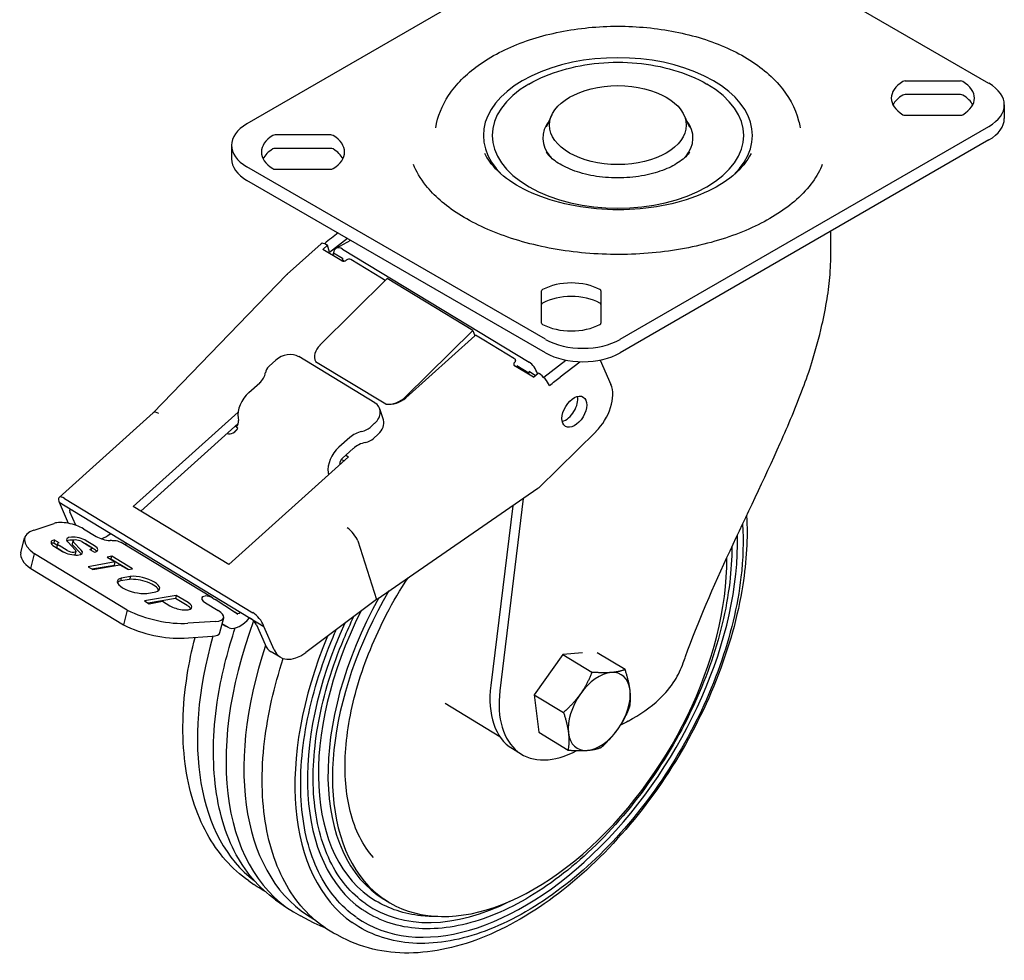
# Model space of a CAD drawing. Units: millimetres. Extents: x 66 to 574, y 65 to 357.
# Drawn here: x 424 to 574, y 85 to 228 of the extents above; entities that cross this region are included whole.
import ezdxf

# ---------------------------------------------------------------- set-up
doc = ezdxf.new("R2010")
doc.units = ezdxf.units.MM
doc.layers.add('VISIBILE', color=7, linetype='Continuous', lineweight=30)

msp = doc.modelspace()

# ---------------------------------------------------------------- linework, layer by layer
at = {"layer": 'VISIBILE'}
for p, q in [((514.78, 244.19), (458.91, 211.94)), ((571.34, 218.06), (526.09, 244.19)), ((567.06, 218.41), (558.66, 218.41)), ((567.06, 216.37), (558.66, 216.37)), ((573.69, 214.8), (573.69, 212.75)), ((505.12, 213.27), (504.27, 211.44)), ((525.14, 213.27), (525.99, 211.44)), ((558.66, 213.22), (567.06, 213.22)), ((515.48, 179.28), (571.34, 211.53)), ((471.6, 210.25), (463.2, 210.25)), ((571.34, 209.49), (515.48, 177.24)), ((456.57, 208.67), (456.57, 206.63)), ((471.6, 208.21), (463.2, 208.21)), ((504.17, 179.28), (458.91, 205.41)), ((463.2, 205.05), (471.6, 205.05)), ((504.17, 177.24), (458.91, 203.36)), ((547.38, 191.65), (547.38, 195.65)), ((471.44, 192.48), (474.13, 194.58)), ((472.72, 195.39), (471.71, 194.6)), ((472.42, 193.08), (474.63, 194.29)), ((470.15, 193.75), (465, 189.13)), ((471.11, 193.52), (470.42, 192.9)), ((473.28, 191.17), (470.42, 192.9)), ((471.11, 193.52), (470.97, 193.61)), ((471.44, 192.48), (471.11, 193.52)), ((473.38, 192.96), (501.66, 175.82)), ((471.95, 191.97), (471.97, 192.15)), ((472.02, 192.4), (473.38, 191.57)), ((473.38, 191.57), (473.33, 191.14)), ((473.38, 191.57), (473.38, 191.33)), ((473.38, 191.33), (473.71, 191.13)), ((479.31, 188.55), (474.66, 191.37)), ((464.9, 189.03), (444.7, 168.14)), ((480.16, 188.49), (469.98, 178.41)), ((479.86, 188.2), (479.31, 188.55)), ((493.12, 180.63), (480.16, 188.49)), ((503.56, 181.75), (503.56, 186.6)), ((512.56, 186.6), (512.56, 181.75)), ((482.94, 170.55), (493.12, 180.63)), ((493.12, 180.63), (493.46, 179.83)), ((493.46, 179.83), (482.99, 170.43)), ((493.46, 179.83), (493.53, 179.89)), ((494.83, 179.14), (493.53, 179.89)), ((499.48, 176.32), (494.83, 179.14)), ((462.26, 175.21), (463.3, 176.14)), ((478.27, 169.66), (466.75, 176.65)), ((499.67, 176), (499.61, 176.16)), ((503.88, 173.52), (507.22, 176.13)), ((512.45, 176.14), (514.08, 172.42)), ((469.29, 175.97), (469.29, 175.97)), ((479.95, 169.45), (469.32, 175.89)), ((502.34, 173.54), (499.48, 175.28)), ((499.8, 175.31), (501.63, 174.2)), ((500, 174.96), (499.91, 175.24)), ((506.4, 173.57), (509.36, 175.89)), ((501.66, 174.43), (501.6, 173.99)), ((501.66, 174.43), (502.66, 173.82)), ((502.34, 173.54), (503.03, 174.17)), ((503.17, 174.08), (503.03, 174.17)), ((459.2, 171.21), (460.84, 172.68)), ((479.58, 167.07), (479.04, 168.72)), ((444.71, 168.14), (430.43, 155.32)), ((441.67, 153.95), (457.57, 168.24)), ((457.57, 167.37), (457.62, 166.98)), ((457.59, 166.54), (442.81, 153.26)), ((457.44, 165.66), (456.87, 165.13)), ((457.54, 165.84), (457.3, 165.99)), ((478.26, 166.55), (477.57, 165.92)), ((455.95, 165.07), (456.01, 164.99)), ((474.49, 164.41), (472.85, 162.93)), ((478.1, 164.27), (478.79, 164.89)), ((511.81, 165.32), (503.18, 156.84)), ((473.38, 161.27), (475.03, 162.75)), ((474.32, 161.49), (456.16, 145.17)), ((473.9, 161.74), (474.32, 161.49)), ((473.02, 160.32), (473.01, 160.39)), ((473.61, 160.85), (473.22, 161.09)), ((471.22, 159.09), (471.27, 158.75)), ((478.62, 139.91), (503, 156.7)), ((503.18, 156.84), (503.12, 156.79)), ((430.39, 154.73), (430.44, 154.6)), ((430.44, 154.6), (432.51, 153.34)), ((430.44, 154.6), (431.83, 151.4)), ((431.25, 155.17), (459.8, 137.86)), ((456.16, 145.17), (441.67, 153.95)), ((499.18, 154.07), (495.86, 126.84)), ((500.79, 155.18), (497.24, 126.01)), ((432.98, 151.1), (432.08, 153.15)), ((432.51, 153.34), (459.4, 137.04)), ((426.64, 150.38), (429.69, 151.39)), ((434.13, 150.58), (436.06, 149.4)), ((438.18, 149.81), (438.25, 149.86)), ((424.65, 146.95), (425.22, 149.2)), ((429.74, 148.87), (429.63, 148.42)), ((429.63, 148.42), (430.15, 148.1)), ((430.43, 148.46), (429.74, 148.87)), ((429.75, 147.9), (430.98, 147.15)), ((430.21, 148.32), (430.09, 147.86)), ((431.67, 147.28), (430.43, 148.02)), ((431.74, 148.58), (432.92, 147.35)), ((432.54, 148.73), (432.43, 148.27)), ((432.5, 148.1), (433.68, 146.87)), ((433.8, 147.33), (432.62, 148.56)), ((433.87, 148.63), (435.11, 147.88)), ((435.68, 147.55), (434.44, 148.29)), ((435.79, 148), (434.56, 148.75)), ((453.67, 140.1), (439.87, 148.47)), ((475.69, 148.73), (478.55, 139.87)), ((426.14, 144.53), (426.71, 146.78)), ((440.77, 138.25), (426.71, 146.78)), ((430.32, 147.57), (431.16, 147.05)), ((432.99, 147.18), (432.88, 146.72)), ((435.11, 147.45), (435.8, 147.03)), ((435.33, 147.59), (435.27, 147.35)), ((438.41, 146.42), (437.73, 146.29)), ((437.73, 146.29), (438.96, 145.54)), ((438.3, 145.96), (438.41, 146.42)), ((441.58, 144.5), (438.41, 146.42)), ((438.96, 145.54), (434.84, 144.81)), ((434.84, 144.81), (435.53, 144.4)), ((435.4, 144.48), (438.85, 145.08)), ((435.53, 144.4), (439.65, 145.13)), ((438.29, 145.95), (438.3, 145.96)), ((440.9, 144.38), (438.3, 145.96)), ((438.85, 145.08), (438.96, 145.54)), ((439.65, 145.13), (440.89, 144.38)), ((426.14, 144.53), (440.2, 136)), ((441.24, 143.36), (439.86, 143.11)), ((440.89, 144.38), (441.58, 144.5)), ((441.24, 143.36), (441.12, 142.9)), ((439.86, 143.11), (439.75, 142.66)), ((441.12, 142.9), (439.75, 142.66)), ((448.19, 140.48), (443.38, 139.63)), ((443.72, 140.78), (445.09, 141.02)), ((448.19, 140.48), (448.08, 140.03)), ((449.99, 139.4), (448.19, 140.48)), ((443.38, 139.63), (444.07, 139.22)), ((448.08, 140.03), (443.94, 139.29)), ((444.07, 139.22), (446.13, 139.58)), ((446.13, 139.58), (447.24, 138.91)), ((449.87, 138.94), (448.08, 140.03)), ((452.61, 139.37), (454.55, 138.19)), ((457.04, 137.94), (454.08, 139.84)), ((478.55, 139.87), (467.83, 131.83)), ((478.55, 139.87), (478.62, 139.91)), ((440.77, 138.25), (440.2, 136)), ((457.21, 137.84), (457.08, 137.91)), ((457.21, 137.84), (457.51, 137.64)), ((454.19, 136.53), (449.94, 136.25)), ((454.82, 134.84), (455.39, 137.1)), ((455.84, 135.74), (455.15, 136.16)), ((455.16, 136.18), (455.71, 135.82)), ((459.4, 137.04), (461.47, 135.78)), ((460.36, 136.01), (461.65, 133.04)), ((461.47, 135.78), (461.43, 135.92)), ((463.03, 132.21), (461.47, 135.78)), ((449.37, 134), (453.62, 134.28)), ((463.96, 131.1), (462.58, 131.94)), ((506.78, 131.51), (502.45, 125.42)), ((509.78, 131.75), (506.78, 131.51)), ((506.78, 131.51), (511.2, 128.83)), ((516.22, 129.23), (511.98, 131.79)), ((502.45, 125.42), (503.15, 119.73)), ((502.45, 125.42), (506.88, 122.74)), ((497.25, 119.06), (488.97, 124.08)), ((503.15, 119.73), (507.57, 117.04)), ((499.13, 117.26), (500.51, 116.42)), ((459.18, 97.22), (459.96, 96.67)), ((463.26, 94.36), (465.08, 93.09)), ((480.36, 94.02), (479.67, 94.43)), ((468.99, 90.89), (467.02, 91.91)), ((474.88, 90.9), (474.88, 90.9)), ((473.41, 88.59), (472.56, 89.03))]:
    msp.add_line(p, q, dxfattribs=at)
for centre, major_axis, ratio, start_param, end_param in [((515.13, 210.17), (20.39, 0), 0.57735, 5.752842, 9.955121), ((515.13, 210.17), (19.06, 0), 0.57735, 2.356789, 7.067989), ((562.86, 215.82), (-6.3, 0), 0.57735, 5.522173, 7.044198), ((558.66, 218.13), (-0.5, 0), 0.57735, 4.712389, 5.522173), ((567.06, 218.13), (-0.5, 0), 0.57735, 3.902605, 4.712389), ((562.86, 215.82), (6.3, 0), 0.57735, 5.522173, 7.044198), ((565.69, 214.8), (8, 0), 0.57735, 5.497787, 7.068583), ((558.66, 216.08), (-0.5, 0), 0.57735, 4.712389, 5.522173), ((567.06, 216.08), (-0.5, 0), 0.57735, 3.902605, 4.712389), ((562.86, 213.77), (-6.3, 0), 0.57735, 5.522173, 5.998768), ((562.86, 213.77), (6.3, 0), 0.57735, 0.284417, 0.761013), ((464.57, 208.67), (-8, 0), 0.57735, 5.497787, 7.068583), ((515.13, 209.77), (-11.38, 0), 0.57735, 5.862933, 6.736553), ((515.13, 209.77), (11.38, 0), 0.57735, 5.829817, 6.703438), ((558.66, 213.51), (0.5, 0), 0.57735, 3.902605, 4.712389), ((567.06, 213.51), (0.5, 0), 0.57735, 4.712389, 5.522173), ((565.69, 212.75), (8, 0), 0.57735, 5.497787, 6.283185), ((467.4, 207.65), (-6.3, 0), 0.57735, 5.522173, 7.044198), ((463.2, 209.96), (-0.5, 0), 0.57735, 4.712389, 5.522173), ((471.6, 209.96), (-0.5, 0), 0.57735, 3.902605, 4.712389), ((467.4, 207.65), (6.3, 0), 0.57735, 5.522173, 7.044198), ((467.4, 205.61), (-6.3, 0), 0.57735, 5.522173, 5.998768), ((463.2, 207.92), (-0.5, 0), 0.57735, 4.712389, 5.522173), ((471.6, 207.92), (-0.5, 0), 0.57735, 3.902605, 4.712389), ((467.4, 205.61), (6.3, 0), 0.57735, 0.284417, 0.761013), ((464.57, 206.63), (-8, 0), 0.57735, 0, 0.785398), ((463.2, 205.34), (0.5, 0), 0.57735, 3.902605, 4.712389), ((471.6, 205.34), (0.5, 0), 0.57735, 4.712389, 5.522173), ((472.95, 193.85), (-13.27, -10.33), 0.080675, 4.743146, 4.823722), ((471.35, 192.42), (-1.2, 1.34), 0.367272, 5.401364, 6.283185), ((473.38, 191.33), (-0.96, 1.75), 0.563038, 5.509737, 6.929965), ((473.38, 191.29), (-0.73, 1.91), 0.641057, 0.73057, 0.879555), ((473.62, 191.48), (-0.476, -0.154), 0.717953, 0.555797, 2.126594), ((474.31, 191.06), (0.476, 0.154), 0.717953, 0.555797, 2.126594), ((508.06, 184.18), (6.3, 0), 0.57735, 0.809784, 2.331809), ((504.06, 186.6), (-0.5, 0), 0.57735, 5.473402, 6.283185), ((512.06, 186.6), (0.5, 0), 0.57735, 0, 0.809784), ((508.06, 182.14), (-6.3, 0), 0.57735, 3.951376, 5.473402), ((504.06, 184.56), (-0.5, 0), 0.57735, 5.473402, 6.283185), ((512.06, 184.56), (0.5, 0), 0.57735, 0, 0.809784), ((504.06, 181.75), (-0.5, 0), 0.57735, 0, 0.809784), ((508.06, 184.18), (-6.3, 0), 0.57735, 0.809784, 2.331809), ((512.06, 181.75), (0.5, 0), 0.57735, 5.473402, 6.283185), ((509.83, 182.54), (-8, 0), 0.57735, 0.785398, 2.356194), ((472.05, 177.15), (-2.76, -1.18), 0.742649, 5.20064, 6.321922), ((465.02, 175.09), (-2.38, -0.77), 0.717953, 3.69739, 5.268186), ((499.14, 176.01), (0.476, 0.154), 0.717953, 5.268186, 6.838983), ((509.83, 180.5), (8, 0), 0.57735, 3.926991, 5.497787), ((463.64, 174.37), (-1.9, -0.61), 0.717953, 5.268186, 5.97567), ((472.1, 177.03), (-2.86, -0.93), 0.717112, 0.063511, 0.102248), ((499.83, 175.59), (-0.476, -0.154), 0.717953, 5.268186, 6.838983), ((501.66, 174.19), (0.96, -1.75), 0.563038, 1.204576, 2.368144), ((458.77, 173.94), (2.85, 0.92), 0.717953, 5.268186, 5.97567), ((503.56, 172.89), (-1.2, 1.34), 0.367272, 3.955102, 5.401364), ((505.16, 174.32), (-13.27, -10.33), 0.080675, 1.477019, 1.601553), ((510.37, 168.73), (-2.85, -4.7), 0.591316, 1.165537, 2.74671), ((459.89, 169.06), (1.69, 2.78), 0.591316, 1.097947, 2.523428), ((480.87, 171.8), (2.76, 1.18), 0.742649, 4.080094, 5.201376), ((480.92, 171.68), (-2.86, -0.93), 0.717112, 1.002012, 2.123294), ((507.16, 169.15), (1.35, 2.22), 0.591316, 3.693768, 5.73101), ((476.19, 167.8), (2.85, 0.92), 0.717953, 5.268186, 6.838983), ((445.95, 166.84), (1.25, -1.3), 0.391374, 2.246015, 3.127837), ((456.5, 166.07), (0.963, 0.797), 0.789991, 3.583274, 5.263666), ((456.91, 166.46), (0.518, 0.855), 0.591316, 4.510066, 5.665021), ((476.19, 166.76), (-1.9, -0.61), 0.717953, 1.419111, 2.126594), ((476.73, 166.14), (2.85, 0.92), 0.717953, 5.268186, 6.283185), ((476.56, 163.15), (2.85, 0.92), 0.717953, 1.419111, 2.126594), ((476.72, 165.1), (1.9, 0.61), 0.717953, 4.560703, 5.268186), ((473.54, 160.78), (-1.69, -2.78), 0.591316, 4.23954, 5.665021), ((477.1, 161.49), (-2.85, -0.92), 0.717953, 4.560703, 5.268186), ((473.54, 160.78), (0.389, 0.641), 0.591316, 1.097947, 2.523428), ((501.73, 157.63), (-1.97, -0.42), 0.68304, 2.115586, 2.198124), ((431.64, 153.98), (-1.2, 1.34), 0.367272, 5.401364, 6.97216), ((432.77, 152.73), (0.706, -0.71), 0.310449, 2.243897, 3.814693), ((432.06, 150.21), (2.91, -0.74), 0.37122, 0.88043, 2.613824), ((474.5, 149.53), (1.16, -1.38), 0.342418, 0.700519, 2.271316), ((432.97, 147.24), (-7.76, 1.96), 0.37122, 5.755417, 7.013404), ((433.32, 148.53), (-1.75, 0.44), 0.37122, 4.022022, 6.820789), ((437.44, 149.65), (1.94, -0.49), 0.37122, 4.022022, 5.187029), ((437.42, 154.21), (3.11, 5.13), 0.591316, 3.808428, 4.115185), ((500.1, 130.29), (-23.74, -39.16), 0.591316, 6.244748, 8.681151), ((430.98, 148.12), (-1.75, 0.44), 0.37122, 5.592819, 7.163615), ((430.87, 147.66), (-1.75, 0.44), 0.37122, 5.592819, 5.921352), ((430.87, 147.66), (-0.776, 0.196), 0.37122, 0, 0.88043), ((430.98, 148.12), (-0.776, 0.196), 0.37122, 5.592819, 7.163615), ((433.2, 148.08), (-1.75, 0.44), 0.37122, 5.113259, 5.921352), ((433.2, 148.08), (-0.776, 0.196), 0.37122, 0, 0.537604), ((433.32, 148.53), (-0.776, 0.196), 0.37122, 4.022022, 6.820789), ((433.2, 148.08), (1.75, -0.44), 0.37122, 0.88043, 1.01979), ((434.56, 147.79), (0.776, -0.196), 0.37122, 5.592819, 7.163615), ((434.56, 147.79), (-1.75, 0.44), 0.37122, 2.451226, 4.022022), ((437.02, 143.76), (2.85, 4.7), 0.591316, 0.027303, 0.334315), ((440.63, 149.35), (0.65, 1.07), 0.591316, 3.54675, 4.021782), ((432.4, 144.99), (-7.76, 1.96), 0.37122, 0, 0.730219), ((432.22, 147.37), (1.75, -0.44), 0.37122, 4.022022, 6.820789), ((432.22, 147.37), (0.776, -0.196), 0.37122, 4.022022, 6.820789), ((432.1, 146.91), (0.776, -0.196), 0.37122, 5.784044, 6.283185), ((432.1, 146.91), (1.75, -0.44), 0.37122, 0.361833, 0.537604), ((434.44, 147.33), (-1.75, 0.44), 0.37122, 3.503426, 4.022022), ((501.75, 129.29), (-21.39, -35.27), 0.591316, 4.73434, 8.664046), ((442.95, 142.15), (2.73, -0.69), 0.37122, 5.703685, 8.623545), ((442, 141.98), (-2.73, 0.69), 0.37122, 5.703685, 8.623545), ((441.89, 141.53), (-2.73, 0.69), 0.37122, 5.703685, 6.054524), ((442.83, 141.69), (2.73, -0.69), 0.37122, 0.228661, 2.34036), ((453.99, 139.61), (-1.94, 0.49), 0.37122, 5.998608, 7.163615), ((450.81, 135.4), (2.85, 4.7), 0.591316, 0.027303, 0.334315), ((448.61, 139.15), (1.94, -0.49), 0.37122, 4.022022, 7.163615), ((448.5, 138.69), (1.94, -0.49), 0.37122, 0.324242, 0.88043), ((454.45, 139.63), (1.06, -0.67), 0.022408, 4.019186, 4.363497), ((501.06, 129.71), (-21.39, -35.27), 0.591316, 4.77553, 6.283185), ((445.39, 139.71), (-7.76, 1.96), 0.37122, 1.030641, 2.288628), ((452.48, 137.83), (2.91, -0.74), 0.37122, 5.430221, 7.163615), ((456.76, 138.09), (-0.9, 0.568), 0.02006, 4.363193, 4.413129), ((456.66, 138.15), (-1.06, 0.67), 0.022409, 3.8052, 4.320263), ((457.87, 138.89), (-0.65, -1.07), 0.591316, 6.255395, 7.163375), ((460.18, 136.67), (1.2, -1.34), 0.367272, 0.688975, 2.259771), ((500.23, 130.21), (-21.83, -36), 0.591316, 4.8494, 6.283185), ((444.82, 137.46), (7.76, -1.96), 0.37122, 4.172233, 5.430221), ((491.95, 135.23), (-25.92, -42.75), 0.591316, 5.025928, 6.321622), ((455.33, 136.03), (-1.06, 0.67), 0.022408, 4.320263, 4.363497), ((457.87, 138.89), (-1.94, -3.21), 0.591316, 0.146119, 1.356832), ((459.67, 136.42), (0.706, -0.71), 0.310449, 0.673101, 2.243897), ((500.15, 130.26), (-22.97, -37.88), 0.591316, 4.906926, 6.244748), ((451.91, 135.58), (2.91, -0.74), 0.37122, 5.430221, 6.283185), ((500.06, 130.31), (-24.26, -40.01), 0.591316, 4.962592, 6.24352), ((486.98, 138.24), (-25.47, -42), 0.591316, 5.145248, 6.222125), ((494.17, 133.88), (-25.58, -42.18), 0.591316, 5.078773, 6.301202), ((465.69, 137.07), (-3.11, -5.13), 0.591316, 5.888303, 6.283185), ((467.07, 136.24), (-3.11, -5.13), 0.591316, 5.888303, 7.256778), ((512.3, 122.89), (3.37, 5.56), 0.591316, 0.402197, 1.449395), ((512.3, 122.89), (3.37, 5.56), 0.591316, 5.638185, 6.685383), ((507.68, 131.37), (-8.55, -14.11), 0.591316, 5.363199, 6.283185), ((509.06, 130.53), (-8.55, -14.11), 0.591316, 5.363199, 7.066955), ((512.3, 122.89), (3.37, 5.56), 0.591316, 1.449395, 2.496592), ((512.3, 122.89), (-3.37, -5.56), 0.591316, 1.449395, 2.496592), ((506.86, 131.87), (-18.94, -4.2), 0.685879, 1.959419, 2.283741), ((512.3, 122.89), (-3.37, -5.56), 0.591316, 5.638185, 6.685383), ((512.3, 122.89), (-3.37, -5.56), 0.591316, 0.402197, 1.449395), ((500.19, 130.23), (-22.45, -37.02), 0.591316, 6.244748, 7.03599)]:
    msp.add_ellipse(centre, major_axis=major_axis, ratio=ratio, start_param=start_param, end_param=end_param, dxfattribs=at)
for centre, major_axis, ratio in [((515.13, 211.73), (-10.36, 0), 0.57735), ((508.53, 168.31), (-1.35, -2.22), 0.591316)]:
    msp.add_ellipse(centre, major_axis=major_axis, ratio=ratio, dxfattribs=at)
for points, knots in [([(487.53, 211.33), (487.79, 213.06), (488.47, 214.72), (490.6, 217.93), (492.12, 219.45), (495.91, 222.18), (498.22, 223.37), (503.34, 225.25), (506.15, 225.92), (511.94, 226.7), (514.93, 226.81), (520.81, 226.46), (523.7, 226), (529.13, 224.55), (531.66, 223.55), (536.12, 221.06), (538.05, 219.57), (540.97, 216.22), (542.01, 214.37), (542.6, 212.05), (542.67, 211.69), (542.73, 211.33)], [0.874604, 0.874604, 0.874604, 0.874604, 1.150731, 1.150731, 1.458827, 1.458827, 1.7918, 1.7918, 2.126628, 2.126628, 2.459071, 2.459071, 2.791049, 2.791049, 3.124867, 3.124867, 3.460107, 3.460107, 3.779957, 3.779957, 3.837785, 3.837785, 3.837785, 3.837785]), ([(501.64, 217.95), (503.2, 218.85), (504.9, 219.55), (508.47, 220.6), (510.35, 220.95), (514.16, 221.3), (516.1, 221.3), (519.91, 220.95), (521.79, 220.6), (525.36, 219.55), (527.06, 218.85), (528.62, 217.95)], [1.570202, 1.570202, 1.570202, 1.570202, 1.884599, 1.884599, 2.198996, 2.198996, 2.513393, 2.513393, 2.82779, 2.82779, 3.142187, 3.142187, 3.142187, 3.142187]), ([(535.3, 207.44), (534.76, 206.3), (533.83, 205.14), (531.36, 203.1), (529.89, 202.2), (526.5, 200.7), (524.58, 200.09), (520.46, 199.22), (518.26, 198.97), (513.82, 198.86), (511.58, 199.01), (507.31, 199.68), (505.27, 200.21), (501.64, 201.57), (500.03, 202.4), (497.4, 204.23), (496.38, 205.24), (495.38, 206.65), (495.15, 207.05), (494.96, 207.44)], [4.194363, 4.194363, 4.194363, 4.194363, 4.537828, 4.537828, 4.84317, 4.84317, 5.147807, 5.147807, 5.455331, 5.455331, 5.764222, 5.764222, 6.072322, 6.072322, 6.377745, 6.377745, 6.68175, 6.68175, 6.801211, 6.801211, 6.801211, 6.801211]), ([(526.02, 207.65), (525.71, 207.21), (525.21, 206.7), (523.9, 205.78), (523.12, 205.36), (521.3, 204.63), (520.25, 204.32), (518, 203.89), (516.79, 203.76), (514.33, 203.71), (513.09, 203.79), (510.73, 204.15), (509.61, 204.43), (507.64, 205.12), (506.78, 205.54), (505.41, 206.41), (504.88, 206.87), (504.41, 207.42), (504.32, 207.54), (504.24, 207.65)], [4.30934, 4.30934, 4.30934, 4.30934, 4.615036, 4.615036, 4.891265, 4.891265, 5.173713, 5.173713, 5.463365, 5.463365, 5.756075, 5.756075, 6.04685, 6.04685, 6.330995, 6.330995, 6.607648, 6.607648, 6.686234, 6.686234, 6.686234, 6.686234]), ([(546.1, 205.78), (545.44, 204.02), (544.15, 202.18), (540.53, 198.98), (538.41, 197.6), (533.45, 195.24), (530.61, 194.26), (524.48, 192.81), (521.18, 192.36), (514.45, 192.04), (511.03, 192.18), (504.47, 193.05), (501.32, 193.78), (495.64, 195.71), (493.11, 196.91), (488.91, 199.59), (487.24, 201.07), (485.18, 203.64), (484.56, 204.72), (484.15, 205.78)], [4.142934, 4.142934, 4.142934, 4.142934, 4.50463, 4.50463, 4.808649, 4.808649, 5.110691, 5.110691, 5.416097, 5.416097, 5.723355, 5.723355, 6.030031, 6.030031, 6.333855, 6.333855, 6.635139, 6.635139, 6.85264, 6.85264, 6.85264, 6.85264]), ([(544.54, 175.75), (545.09, 177.61), (545.61, 179.54), (546.36, 182.78), (546.62, 184.11), (547.04, 186.67), (547.19, 187.92), (547.34, 189.95), (547.38, 190.8), (547.38, 191.65)], [-14.312727, -14.312727, -14.312727, -14.312727, -13.756013, -13.756013, -13.367696, -13.367696, -12.979378, -12.979378, -12.694408, -12.694408, -12.694408, -12.694408]), ([(465, 189.13), (465, 189.12), (464.99, 189.12), (464.98, 189.1), (464.97, 189.1), (464.96, 189.09), (464.95, 189.08), (464.94, 189.07), (464.93, 189.06), (464.92, 189.05), (464.91, 189.04), (464.9, 189.03)], [4.71238898, 4.71238898, 4.71238898, 4.71238898, 4.72895994, 4.72895994, 4.74553089, 4.74553089, 4.76210184, 4.76210184, 4.7786728, 4.7786728, 4.79524375, 4.79524375, 4.79524375, 4.79524375]), ([(525.04, 130.25), (525.16, 130.58), (525.27, 130.91), (527.26, 136.49), (529.61, 141.82), (534.63, 152.59), (537.29, 158.04), (540.96, 166.3), (542.12, 169.07), (543.65, 173.15), (544.11, 174.45), (544.54, 175.75)], [-19.952883, -19.952883, -19.952883, -19.952883, -19.836334, -19.836334, -18.007275, -18.007275, -16.178216, -16.178216, -15.263687, -15.263687, -14.838848, -14.838848, -14.838848, -14.838848]), ([(534.63, 152.54), (534.82, 149.21), (534.62, 145.69), (533.31, 137.34), (531.94, 132.45), (528.11, 122.82), (525.66, 118.08), (519.91, 109.22), (516.62, 105.1), (509.52, 97.86), (505.7, 94.75), (497.86, 89.86), (493.84, 88.09), (486.03, 86.18), (482.22, 86.02), (476.84, 87.11), (475.06, 87.73), (473.41, 88.59)], [2.141691, 2.141691, 2.141691, 2.141691, 2.393718, 2.393718, 2.723427, 2.723427, 3.05172, 3.05172, 3.379514, 3.379514, 3.708219, 3.708219, 4.038084, 4.038084, 4.361707, 4.361707, 4.533015, 4.533015, 4.533015, 4.533015]), ([(534.03, 151.26), (534.19, 148.71), (534.1, 146.01), (533.27, 138.89), (532.18, 134.34), (528.96, 125.26), (526.82, 120.74), (521.72, 112.16), (518.76, 108.1), (512.3, 100.88), (508.8, 97.72), (501.62, 92.59), (497.94, 90.63), (490.76, 88.13), (487.26, 87.58), (480.83, 87.99), (477.9, 88.93), (475.22, 90.67), (475.05, 90.78), (474.88, 90.9)], [2.135441, 2.135441, 2.135441, 2.135441, 2.342537, 2.342537, 2.664251, 2.664251, 2.985708, 2.985708, 3.307033, 3.307033, 3.628469, 3.628469, 3.950166, 3.950166, 4.271503, 4.271503, 4.589229, 4.589229, 4.611118, 4.611118, 4.611118, 4.611118]), ([(438.8, 148.76), (438.64, 148.76), (438.43, 148.77), (438.18, 148.78), (438.17, 148.78), (438.16, 148.78)], [0.31027695, 0.31027695, 0.31027695, 0.31027695, 0.3856143, 0.3856143, 0.38850153, 0.38850153, 0.38850153, 0.38850153]), ([(532.39, 147.77), (532.39, 146.05), (532.28, 144.26), (531.59, 138.34), (530.56, 134.03), (527.5, 125.43), (525.47, 121.15), (520.64, 113.03), (517.83, 109.19), (511.71, 102.36), (508.4, 99.37), (501.61, 94.52), (498.12, 92.67), (491.32, 90.31), (488.01, 89.8), (481.92, 90.2), (479.14, 91.09), (476.63, 92.73), (476.48, 92.83), (476.34, 92.93)], [2.200229, 2.200229, 2.200229, 2.200229, 2.343356, 2.343356, 2.665166, 2.665166, 2.986706, 2.986706, 3.308106, 3.308106, 3.629624, 3.629624, 3.951417, 3.951417, 4.272822, 4.272822, 4.590394, 4.590394, 4.60989, 4.60989, 4.60989, 4.60989]), ([(478.07, 100.77), (476.51, 102.53), (475.29, 104.89), (473.91, 110.39), (473.65, 113.41), (474.05, 119.92), (474.68, 123.4), (476.78, 130.5), (478.25, 134.12), (481.06, 139.51), (482.15, 141.37), (483.33, 143.16)], [4.750158, 4.750158, 4.750158, 4.750158, 5.100592, 5.100592, 5.414167, 5.414167, 5.723394, 5.723394, 6.034226, 6.034226, 6.202833, 6.202833, 6.202833, 6.202833]), ([(452.18, 140.28), (452.18, 140.29), (452.18, 140.29), (452.29, 140.36), (452.43, 140.4), (452.59, 140.4)], [-0.388531, -0.388531, -0.388531, -0.388531, -0.38593873, -0.38593873, -0.310285, -0.310285, -0.310285, -0.310285]), ([(476.91, 93.75), (474.67, 95.31), (472.83, 97.52), (470.18, 102.99), (469.35, 106.23), (468.78, 113.4), (469.02, 117.32), (470.56, 125.48), (471.84, 129.72), (474.07, 135.03), (474.59, 136.17), (475.13, 137.31)], [4.60989, 4.60989, 4.60989, 4.60989, 4.936842, 4.936842, 5.257999, 5.257999, 5.576286, 5.576286, 5.894518, 5.894518, 5.981977, 5.981977, 5.981977, 5.981977]), ([(456.22, 135.55), (456.13, 135.58), (456.02, 135.64), (455.85, 135.73), (455.8, 135.76), (455.75, 135.8)], [0.19436129, 0.19436129, 0.19436129, 0.19436129, 0.24150972, 0.24150972, 0.25993176, 0.25993176, 0.25993176, 0.25993176]), ([(463.26, 94.36), (460.68, 96.17), (458.56, 98.68), (455.41, 104.88), (454.41, 108.59), (453.63, 116.82), (453.86, 121.36), (455.26, 129.17), (456.08, 132.36), (457.14, 135.54)], [4.60989, 4.60989, 4.60989, 4.60989, 4.924145, 4.924145, 5.242864, 5.242864, 5.56429, 5.56429, 5.776191, 5.776191, 5.776191, 5.776191]), ([(475.48, 91.7), (473.11, 93.36), (471.17, 95.69), (468.36, 101.47), (467.48, 104.9), (466.87, 112.48), (467.13, 116.63), (468.75, 125.26), (470.11, 129.74), (472.12, 134.53), (472.28, 134.91), (472.45, 135.29)], [4.60989, 4.60989, 4.60989, 4.60989, 4.936453, 4.936453, 5.257556, 5.257556, 5.575939, 5.575939, 5.894266, 5.894266, 5.921779, 5.921779, 5.921779, 5.921779]), ([(459.18, 97.22), (456.6, 99.02), (454.47, 101.46), (451.16, 107.44), (450.06, 111.05), (449, 119.14), (449.12, 123.68), (450.15, 130.27), (450.55, 132.18), (451.04, 134.11)], [4.60989, 4.60989, 4.60989, 4.60989, 4.898854, 4.898854, 5.207931, 5.207931, 5.535311, 5.535311, 5.667073, 5.667073, 5.667073, 5.667073]), ([(472.56, 89.03), (469.78, 90.48), (467.42, 92.65), (463.77, 98.24), (462.48, 101.66), (461.11, 109.42), (461.04, 113.78), (462.06, 122.42), (463.01, 126.65), (464.41, 130.9)], [4.533015, 4.533015, 4.533015, 4.533015, 4.847241, 4.847241, 5.164682, 5.164682, 5.485815, 5.485815, 5.769757, 5.769757, 5.769757, 5.769757]), ([(521.42, 124.79), (522.32, 125.63), (523.1, 126.58), (524.28, 128.44), (524.72, 129.34), (525.04, 130.25)], [7.6347855, 7.6347855, 7.6347855, 7.6347855, 8.0095012, 8.0095012, 8.3287072, 8.3287072, 8.3287072, 8.3287072]), ([(461.67, 95.61), (461.25, 95.84), (460.84, 96.08), (460.28, 96.45), (460.12, 96.56), (459.96, 96.67)], [4.54257984, 4.54257984, 4.54257984, 4.54257984, 4.59051169, 4.59051169, 4.6098896, 4.6098896, 4.6098896, 4.6098896]), ([(487.86, 91.83), (486.98, 91.81), (486.11, 91.85), (484.02, 92.07), (482.81, 92.33), (480.52, 93.09), (479.42, 93.59), (478.4, 94.21)], [4.2092238, 4.2092238, 4.2092238, 4.2092238, 4.3013303, 4.3013303, 4.4363914, 4.4363914, 4.5714525, 4.5714525, 4.5714525, 4.5714525])]:
    msp.add_open_spline(points, degree=3, knots=knots, dxfattribs=at)
for points in [[(500.9, 174.42), (500.98, 174.45), (501.05, 174.48), (501.12, 174.51)], [(439.87, 148.47), (439.85, 148.48), (439.82, 148.49), (439.8, 148.51)], [(453.59, 140.15), (453.64, 140.12), (453.7, 140.08), (453.77, 140.04)], [(516.7, 121.44), (516.31, 121.23), (515.92, 121.02), (515.53, 120.81)], [(470.83, 90.06), (470.2, 90.3), (469.58, 90.58), (468.99, 90.89)]]:
    msp.add_open_spline(points, degree=3, dxfattribs=at)
for points, weights in [([(511.2, 128.83), (510.45, 126.96), (509.44, 125.54)], [1.91755409432, 2.06587742002, 2.06587742002]), ([(514.11, 128.79), (512.95, 128.69), (511.2, 128.83)], [2.06587742002, 2.06587742002, 1.91755409505]), ([(516.22, 129.23), (515.28, 128.88), (514.11, 128.79)], [1.91755409461, 2.06587742002, 2.06587742002]), ([(516.97, 126.13), (516.8, 127.46), (516.22, 129.23)], [2.06587742002, 2.06587742322, 1.91755409461]), ([(509.44, 125.54), (508.44, 124.13), (506.88, 122.74)], [2.06587742002, 2.06587742002, 1.91755409461]), ([(516.91, 123.53), (517.13, 124.81), (516.97, 126.13)], [1.91755409461, 2.06587741682, 2.06587742002]), ([(506.88, 122.74), (507.47, 120.97), (507.63, 119.65)], [1.91755409461, 2.06587742002, 2.06587742002]), ([(515.15, 120.24), (516.15, 121.65), (516.91, 123.53)], [2.06587742002, 2.06587742002, 1.91755409461]), ([(507.63, 119.65), (507.79, 118.33), (507.57, 117.04)], [2.06587742002, 2.06587742002, 1.91755409461]), ([(512.59, 117.44), (514.15, 118.83), (515.15, 120.24)], [1.91755409461, 2.06587742002, 2.06587742002]), ([(507.57, 117.04), (509.32, 116.9), (510.48, 117)], [1.91755409461, 2.06587742002, 2.06587742002]), ([(510.48, 117), (511.65, 117.09), (512.59, 117.44)], [2.06587742002, 2.06587742002, 1.91755409461])]:
    msp.add_rational_spline(points, weights, degree=2, dxfattribs=at)

doc.saveas('drawing.dxf')
